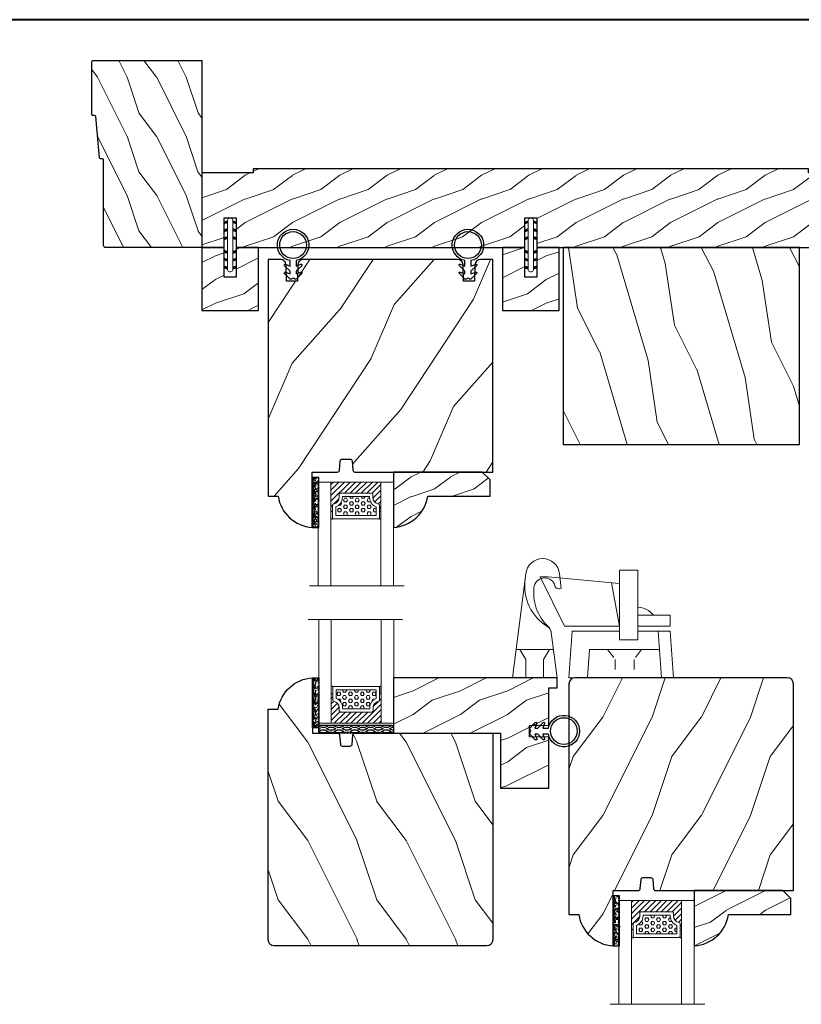
# Model space of a CAD drawing. Units: millimetres. Extents: x -83 to 676, y 0 to 42.
# Drawn here: x 583 to 591, y 12 to 21 of the extents above; entities that cross this region are included whole.
import ezdxf

# ---------------------------------------------------------------- set-up
doc = ezdxf.new("R2010")
doc.units = ezdxf.units.MM
doc.linetypes.add('HIDDEN', pattern=[0.375, 0.25, -0.125])
doc.layers.get('0').update_dxf_attribs({"lineweight": 18})
for name, color, linetype in [('BOIS', 4, 'Continuous'), ('CAOUTCHOU', 211, 'Continuous'), ('COUPE-FROID', 30, 'Continuous'), ('FOAM', 5, 'Continuous')]:
    doc.layers.add(name, color=color, linetype=linetype)
doc.linetypes.add('Amzigzag', pattern='A,0.0001,[136,genltshp.shx,S=0.04,R=0,X=0,Y=0],-11', length=11.0001)

# ---------------------------------------------------------------- blocks, each defined once
blk = doc.blocks.new('CF-026')
at = {"layer": 'COUPE-FROID'}
blk.add_lwpolyline([(-0.75, 9.329058411377872), (-1.96032641537613, 8.888535622435, -0.810152513298261), (-2.183954090198768, 9.246769351126403), (-0.75, 10.62905841137783), (-0.75, 11.32905841137787), (-1.96032641537613, 10.888535622435, -0.810152513298261), (-2.183954090198768, 11.2467693511264), (-0.75, 12.62905841137783), (-0.4054180495945729, 12.6290584113776, 0.5114803270429501), (0.4054180495950277, 12.62905841137783), (0.75, 12.62905841137783), (2.183954090198768, 11.2467693511264, -0.810152513298261), (1.96032641537613, 10.888535622435), (0.75, 11.32905841137787), (0.75, 10.62905841137783), (2.183954090198768, 9.246769351126403, -0.810152513298261), (1.96032641537613, 8.888535622435), (0.75, 9.329058411377872), (0.75, 7.929058411377781, -10.57207788183704), (-0.75, 7.929058411377781)], format="xyb", close=True, dxfattribs=at)
blk.add_circle((0, 4.000000000002245), 3.4, dxfattribs=at)
blk = doc.blocks.new('D-072')
for points in [[(-0.7077034603641437, 5.891188682877832, 1), (-0.538412126510309, 5.426064565805952), (1.648459146963432e-12, 5.62203055362405), (1.875832822406664e-12, 6.148771677137894)], [(2.107703460367645, 5.891188682877832, -1), (1.938412126513811, 5.426064565805952), (1.400000000001853, 5.62203055362405), (1.400000000001626, 6.148771677137894)], [(-0.7077034603647121, 3.891188682877264, 1), (-0.5384121265108774, 3.426064565805383), (1.080024958355352e-12, 3.622030553623482), (1.307398633798584e-12, 4.148771677137326)], [(2.107703460367077, 3.891188682877264, -1), (1.938412126513242, 3.426064565805383), (1.400000000001285, 3.622030553623482), (1.400000000001057, 4.148771677137326)], [(-0.7077034603647121, 1.891188682877264, 1), (-0.5384121265108774, 1.426064565805383), (1.080024958355352e-12, 1.622030553623482), (1.307398633798584e-12, 2.148771677137326)], [(2.107703460367077, 1.891188682877264, -1), (1.938412126513242, 1.426064565805383), (1.400000000001285, 1.622030553623482), (1.400000000001057, 2.148771677137326)], [(-0.7077034603647121, -1.891188682878671, -1), (-0.5384121265108774, -1.42606456580679), (1.080024958355352e-12, -1.622030553624889), (1.307398633798584e-12, -2.148771677138733)], [(2.107703460367077, -1.891188682878671, 1), (1.938412126513242, -1.42606456580679), (1.400000000001285, -1.622030553624889), (1.400000000001057, -2.148771677138733)], [(-0.7077034603647121, -3.891188682878671, -1), (-0.5384121265108774, -3.42606456580679), (1.080024958355352e-12, -3.622030553624889), (1.307398633798584e-12, -4.148771677138733)], [(2.107703460367077, -3.891188682878671, 1), (1.938412126513242, -3.42606456580679), (1.400000000001285, -3.622030553624889), (1.400000000001057, -4.148771677138733)], [(-0.7077034603641437, -5.891188682879239, -1), (-0.538412126510309, -5.426064565807359), (1.648459146963432e-12, -5.622030553625457), (1.875832822406664e-12, -6.148771677139301)], [(2.107703460367645, -5.891188682879239, 1), (1.938412126513811, -5.426064565807359), (1.400000000001853, -5.622030553625457), (1.400000000001626, -6.148771677139301)]]:
    blk.add_hatch(color=256).paths.add_polyline_path(points)
for points in [[(1.762145984685048e-12, 6.148771677137866), (-0.7077034603641437, 5.891188682877832, 1.000000000000649), (-0.538412126509968, 5.42606456580608), (1.648459146963432e-12, 5.622030553624036)], [(1.400000000001512, 5.622030553624306), (1.938412126514834, 5.426064565805895, 0.9999999999986194), (2.107703460368441, 5.891188682876908), (1.400000000001739, 6.148771677137155)], [(1.193711796076968e-12, 4.148771677136601), (-0.707703460364371, 3.891188682875445, 0.9999999999996753), (-0.5384121265108774, 3.426064565804545), (1.193711796076968e-12, 3.622030553622714)], [(1.40000000000083, 3.62203055362513), (1.938412126514152, 3.426064565806549, 1.000000000000649), (2.107703460368441, 3.891188682877846), (1.40000000000083, 4.148771677138875)], [(1.193711796076968e-12, 2.148771677136601), (-0.707703460364371, 1.891188682875445, 0.9999999999996753), (-0.5384121265108774, 1.426064565804545), (1.193711796076968e-12, 1.622030553622714)], [(1.40000000000083, 1.62203055362513), (1.938412126514152, 1.426064565806549, 1.000000000000649), (2.107703460368441, 1.891188682877846), (1.40000000000083, 2.148771677138875)], [(1.193711796076968e-12, -2.148771677138008), (-0.707703460364371, -1.891188682876852, -0.9999999999996753), (-0.5384121265108774, -1.426064565805952), (1.193711796076968e-12, -1.622030553624121)], [(1.40000000000083, -1.622030553626537), (1.938412126514152, -1.426064565807955, -1.000000000000649), (2.107703460368441, -1.891188682879253), (1.40000000000083, -2.148771677140282)], [(1.193711796076968e-12, -4.148771677138008), (-0.707703460364371, -3.891188682876852, -0.9999999999996753), (-0.5384121265108774, -3.426064565805952), (1.193711796076968e-12, -3.622030553624121)], [(1.40000000000083, -3.622030553626537), (1.938412126514152, -3.426064565807955, -1.000000000000649), (2.107703460368441, -3.891188682879253), (1.40000000000083, -4.148771677140282)], [(1.762145984685048e-12, -6.148771677139273), (-0.7077034603641437, -5.891188682879239, -1.000000000000649), (-0.538412126509968, -5.426064565807486), (1.648459146963432e-12, -5.622030553625443)], [(1.400000000001512, -5.622030553625713), (1.938412126514834, -5.426064565807302, -0.9999999999986194), (2.107703460368441, -5.891188682878315), (1.400000000001739, -6.148771677138562)]]:
    blk.add_lwpolyline(points, format="xyb")
at = {"color": 2}
blk.add_lwpolyline([(1.400000000001739, -6.148771677138008, -1.000000000000487), (-1.762145984685048e-12, -6.148771677138434), (1.762145984685048e-12, 6.148771677137169, -1.000000000000488), (1.400000000001739, 6.148771677136601)], format="xyb", close=True, dxfattribs=at)
blk = doc.blocks.new('WC-003')
h = blk.add_hatch()
h.set_pattern_fill('WOOD1', color=1, scale=12, style=0, pattern_type=2)
h.set_pattern_definition([(216.8699, (-52.35184111995871, -115.6210279683414), (35.99999901389342, 24.0000014791598), [6, -54]), (206.5651, (-45.1518411199587, -119.2210279683414), (-11.99998989529089, -12.00001571275657), [13.416408, -13.416408]), (198.4349, (-45.1518411199587, -125.2210279683414), (-24.00000521511554, -11.9999808386725), [7.589472000000001, -30.357864])])
h.paths.add_polyline_path([(0, 1), (13, 1), (13, 0), (154, 0), (154, 1), (167, 1), (167, 20), (161.335, 20), (161.335, 12.5), (158.335, 12.5), (158.335, 20), (84.99999999999999, 20), (85.00000000000001, 12.49999999999999), (82, 12.5), (81.99999999999999, 20), (8.664999999999964, 20), (8.664999999999964, 12.49999999999999), (5.664999999999964, 12.49999999999999), (5.664999999999964, 20), (0, 20)])
at = {"layer": 'BOIS', "ltscale": 5}
blk.add_lwpolyline([(154, 0), (154, 1), (167, 1), (167, 20), (167, 20), (167, 20), (161.335, 20), (161.335, 12.5), (158.335, 12.5), (158.335, 20), (85, 20), (85, 12.5), (82, 12.5), (82, 20), (8.664999999999964, 20), (8.664999999999964, 12.5), (5.664999999999964, 12.5), (5.664999999999964, 20), (0, 20), (0, 20), (0, 20), (0, 20), (0, 20), (0, 20), (0, 20), (0, 1.000000000000014), (13, 1), (12.99999999999998, 0)], close=True, dxfattribs=at)
blk = doc.blocks.new('WC-004')
h = blk.add_hatch()
h.set_pattern_fill('WOOD1', color=1, scale=12, style=0, pattern_type=2)
h.set_pattern_definition([(216.8699, (-32.7701547899223, -41.16933689145009), (35.99999901389342, 24.0000014791598), [6, -54]), (206.5651, (-25.5701547899223, -44.76933689145009), (-11.99998989529089, -12.00001571275657), [13.416408, -13.416408]), (198.4349, (-25.5701547899223, -50.76933689145009), (-24.00000521511554, -11.9999808386725), [7.589472000000001, -30.357864])])
h.paths.add_polyline_path([(7.164999999999964, 8.5), (-7.164999999999964, 8.5), (-7.164999999999964, -7.5), (-1.5, -7.5), (-1.5, 0), (1.5, 0), (1.5, -7.5), (7.164999999999964, -7.5)])
at = {"layer": 'BOIS', "ltscale": 5}
blk.add_lwpolyline([(1.5, -7.5), (7.164999999999964, -7.5), (7.164999999999964, 8.5), (-7.164999999999964, 8.5), (-7.164999999999964, -7.5), (-1.5, -7.5), (-1.5, 0), (1.5, 0)], close=True, dxfattribs=at)
blk = doc.blocks.new('Q-055 VUE DE COTÉ')
at = {"color": 3}
for p, q in [((-20.55000000000004, 25.66910077425425), (-18.54999999999993, 25.66910077425423)), ((-20.55000000000001, 25.66910077425426), (-14.42248603351956, 13.09999999999999)), ((-0.4000000000000341, 23.91592416332308), (-18.55000000000001, 25.66910077425426)), ((-0.4000000000000909, 27.35999999999996), (-0.4000000000000341, 9.659999999999982)), ((-0.4000000000000909, 27.35999999999996), (4.199999999999989, 27.35999999999996)), ((4.200000000000017, 27.35999999999997), (4.199999999999989, 9.659999999999982)), ((-2.436372454962793, 24.11262502057846), (-0.4000000000000625, 13.09999999999998)), ((4.19999999999996, 15.89999999999999), (12.4224860335195, 15.89999999999998)), ((12.4224860335195, 13.09999999999998), (12.4224860335195, 15.89999999999999)), ((-14.42248603351956, 13.09999999999999), (-0.4000000000000625, 13.09999999999998)), ((4.19999999999996, 13.09999999999998), (12.4224860335195, 13.09999999999998)), ((-12.42248603351956, 11.84999999999999), (-13.25, -1.4210854715202e-14)), ((-12.42248603351953, 11.85000000000001), (-0.4000000000000341, 11.85000000000001)), ((4.199999999999989, 11.85000000000001), (12.4224860335195, 11.84999999999999)), ((9.422486033519533, 11.84999999999999), (10.24999999999991, -1.4210854715202e-14)), ((12.42248603351953, 11.84999999999999), (13.25, -1.4210854715202e-14)), ((-0.4000000000000341, 9.659999999999968), (4.199999999999989, 9.659999999999982)), ((-8.031552009036318, 7.159999999999968), (-8.53155200903629, 0)), ((-8.031552009036346, 7.159999999999968), (9.749999999999943, 7.159999999999968)), ((-13.25000000000003, 0), (13.25, -1.4210854715202e-14))]:
    blk.add_line(p, q, dxfattribs=at)
at = {"color": 3, "linetype": 'HIDDEN', "ltscale": 3}
for p, q in [((-3.440776004518199, 7.159999999999968), (-1.540776004518221, 4.659999999999968)), ((5.159223995481767, 7.159999999999968), (3.25922399548179, 4.659999999999968)), ((-1.540776004518221, 4.659999999999954), (-1.540776004518221, -2.842170943040401e-14)), ((3.25922399548179, 4.659999999999911), (3.25922399548179, -2.842170943040401e-14))]:
    blk.add_line(p, q, dxfattribs=at)
at = {"color": 3}
blk.add_arc((4.010889727494799, 12.52177945499001), 5.381544288207167, 38.88371582269912, 87.98618182314553, dxfattribs=at)
blk = doc.blocks.new('Q-054 VUE DE COTÉ')
at = {"color": 3}
for p, q in [((-6.717423780416482, 22.77994112758765), (-6.28140891224146, 26.38834003662207)), ((2.271119204584068, 26.39133519031694), (5.680000000000007, 0)), ((-5.680000000000007, 0), (-4.188041999867494, 11.55064258167079)), ((-4.75, 7.200000000000003), (4.75, 7.200000000000003)), ((-3.780000000000001, 7.200000000000003), (-2.25, 4.700000000000003)), ((3.780000000000001, 7.200000000000003), (2.25, 4.700000000000003)), ((-2.25, 0), (-2.25, 4.700000000000017)), ((2.25, 0), (2.25, 4.700000000000003)), ((-5.680000000000007, 0), (5.680000000000007, 0))]:
    blk.add_line(p, q, dxfattribs=at)
for centre, radius, start, end in [((-2.005010953513533, 26.00749122095738), 4.293323342331164, 5.129370017159071, 174.9107607269736), ((-2.49409563051222, 22.6650657169025), 2.734934283097511, 16.08313768345775, 164.8570957218246), ((-9.682199002578614, 23.40890345697564), 12.23809832863608, 301.3306079344474, 8.16479714095382), ((-6.134783319236561, 23.63176252653641), 1.032022094100195, 235.6281184163558, 345.8518562734488), ((-11.43934552719756, 21.60343804415095), 11.71526402023726, 312.4638899458308, 8.933755851165902), ((-2.204520120881739, 11.29443767230178), 2, 123.8543625256861, 172.6400458411682), ((-2.179822250830853, 11.48564698882478), 2, 132.4638899458326, 172.6400458411682)]:
    blk.add_arc(centre, radius, start, end, dxfattribs=at)
blk = doc.blocks.new('V-004')
at = {"layer": 'CAOUTCHOU'}
h = blk.add_hatch(dxfattribs=at)
h.set_pattern_fill('EXM', color=256, scale=4, style=0, pattern_type=2)
h.set_pattern_definition([(153.4349, (-25.42814432012928, -37.63413639557408), (3.999996631763632, -4.000005237585522), [0.8944280000000001, -8.049844]), (26.5651, (-28.22814432012928, -37.91413639557408), (3.999996631763631, 4.000005237585523), [0.8944280000000001, -8.049844]), (0, (-27.42814432012928, -37.51413639557408), (4, 4), [0.8, -3.2]), (333.4349, (-26.62814432012928, -37.51413639557408), (-3.999996631763631, 4.000005237585523), [0.8944280000000001, -8.049844]), (206.5651, (-25.82814432012928, -37.91413639557408), (-3.99999663176363, -4.000005237585523), [0.8944280000000001, -8.049844]), (180, (-26.62814432012928, -38.31413639557408), (-4.000000000000001, -4), [0.8, -3.2]), (153.4349, (-27.42814432012928, -38.31413639557408), (3.999996631763632, -4.000005237585522), [0.8944280000000001, -8.049844]), (26.5651, (-26.22814432012928, -38.55413639557408), (3.999996631763631, 4.000005237585523), [0.8944280000000001, -8.049844]), (153.4349, (-25.42814432012928, -38.95413639557408), (3.999996631763632, -4.000005237585522), [0.8944280000000001, -8.049844]), (26.5651, (-28.22814432012928, -39.23413639557408), (3.999996631763631, 4.000005237585523), [0.8944280000000001, -8.049844]), (0, (-27.42814432012928, -38.83413639557408), (4, 4), [0.8, -3.2]), (333.4349, (-26.62814432012928, -38.83413639557408), (-3.999996631763631, 4.000005237585523), [0.8944280000000001, -8.049844]), (206.5651, (-25.82814432012928, -39.23413639557408), (-3.99999663176363, -4.000005237585523), [0.8944280000000001, -8.049844]), (180, (-26.62814432012928, -39.63413639557408), (-4.000000000000001, -4), [0.8, -3.2]), (153.4349, (-27.42814432012928, -39.63413639557408), (3.999996631763632, -4.000005237585522), [0.8944280000000001, -8.049844]), (26.5651, (-26.22814432012928, -39.91413639557408), (3.999996631763631, 4.000005237585523), [0.8944280000000001, -8.049844]), (153.4349, (-25.42814432012928, -40.31413639557408), (3.999996631763632, -4.000005237585522), [0.8944280000000001, -8.049844]), (26.5651, (-26.22814432012928, -41.23413639557408), (3.999996631763631, 4.000005237585523), [0.8944280000000001, -8.049844]), (26.5651, (-28.22814432012928, -40.55413639557408), (3.999996631763631, 4.000005237585523), [0.8944280000000001, -8.049844]), (0, (-27.42814432012928, -40.15413639557408), (4, 4), [0.8, -3.2]), (333.4349, (-26.62814432012928, -40.15413639557408), (-3.999996631763631, 4.000005237585523), [0.8944280000000001, -8.049844]), (206.5651, (-25.82814432012928, -40.55413639557408), (-3.99999663176363, -4.000005237585523), [0.8944280000000001, -8.049844]), (180, (-26.62814432012928, -40.95413639557408), (-4.000000000000001, -4), [0.8, -3.2]), (153.4349, (-27.42814432012928, -40.95413639557408), (3.999996631763632, -4.000005237585522), [0.8944280000000001, -8.049844]), (0, (-29.42814432012928, -40.83413639557408), (4, 4), [0.8, -3.2]), (333.4349, (-28.62814432012928, -40.83413639557408), (-3.999996631763631, 4.000005237585523), [0.8944280000000001, -8.049844]), (0, (-29.42814432012928, -39.51413639557408), (4, 4), [0.8, -3.2]), (333.4349, (-28.62814432012928, -39.51413639557408), (-3.999996631763631, 4.000005237585523), [0.8944280000000001, -8.049844]), (206.5651, (-27.82814432012928, -39.91413639557408), (-3.99999663176363, -4.000005237585523), [0.8944280000000001, -8.049844]), (180, (-28.62814432012928, -40.31413639557408), (-4.000000000000001, -4), [0.8, -3.2]), (0, (-29.42814432012928, -38.15413639557408), (4, 4), [0.8, -3.2]), (333.4349, (-28.62814432012928, -38.15413639557408), (-3.999996631763631, 4.000005237585523), [0.8944280000000001, -8.049844]), (206.5651, (-27.82814432012928, -38.55413639557408), (-3.99999663176363, -4.000005237585523), [0.8944280000000001, -8.049844]), (180, (-28.62814432012928, -38.95413639557408), (-4.000000000000001, -4), [0.8, -3.2]), (206.5651, (-27.82814432012928, -37.23413639557408), (-3.99999663176363, -4.000005237585523), [0.8944280000000001, -8.049844]), (180, (-28.62814432012928, -37.63413639557408), (-4.000000000000001, -4), [0.8, -3.2])])
h.paths.add_polyline_path([(8.871197921403208, -0.08591112139531276, 0.4142135623730951), (9.371197921403208, 0.4140888786046872), (9.371197921403208, 1.414088878604687, 0.4142135623730951), (8.871197921403208, 1.914088878604687), (-9.128802078596792, 1.914088878604687, 0.4142135623730951), (-9.628802078596792, 1.414088878604687), (-9.628802078596792, 0.4140888786046872, 0.4142135623730951), (-9.128802078596792, -0.08591112139531276)])
at = {"layer": 'CAOUTCHOU', "linetype": 'Continuous'}
blk.add_lwpolyline([(-9.628802078596792, 1.414088878604687, -0.4142135623730951), (-9.128802078596792, 1.914088878604687), (8.871197921403208, 1.914088878604687, -0.4142135623730951), (9.371197921403208, 1.414088878604687), (9.371197921403208, 0.4140888786046872, -0.4142135623730951), (8.871197921403208, -0.08591112139531276), (-9.128802078596792, -0.08591112139531276, -0.4142135623730951), (-9.628802078596792, 0.4140888786046872)], format="xyb", close=True, dxfattribs=at)
blk = doc.blocks.new('V-042')
h = blk.add_hatch()
h.set_pattern_fill('HEX', scale=4, style=0)
h.set_pattern_definition([(0, (-459.3586235830967, -84.36810134410052), (0, 0.866025404), [0.5, -1]), (120, (-459.3586235830967, -84.36810134410052), (-0.7500000001866817, -0.4330127019999999), [0.4999999999999992, -0.9999999999999983]), (59.99999999999999, (-458.8586235830967, -84.36810134410052), (-0.7500000001866816, 0.4330127020000001), [0.5, -1])])
edge = h.paths.add_edge_path()
edge.add_line((6.079999999999984, 3.693519461425922), (6.079999999999984, 3.943519461426149))
edge.add_arc((3.579999999999734, 3.943519461426341), 2.50000000000025, 359.9999999999956, 430.1231259299138)
edge.add_line((4.430000000000121, 6.294583050528217), (4.429999999999893, 8.493519461425876))
edge.add_line((4.429999999999893, 8.493519461425876), (14.63, 8.493519461425876))
edge.add_line((14.63, 8.493519461425876), (14.63, 6.294583050528217))
edge.add_arc((15.48000000000016, 3.943519461426253), 2.500000000000259, 109.8768740700808, 180.0000000000076)
edge.add_line((12.9799999999999, 3.943519461425922), (12.9799999999999, 3.693519461425922))
edge.add_line((12.9799999999999, 3.693519461425922), (6.079999999999984, 3.693519461425922))
h = blk.add_hatch()
h.set_pattern_fill('ANSI31', scale=8, style=0)
h.set_pattern_definition([(45, (-478.505963360031, -84.26162080552649), (-0.7071067811865475, 0.7071067811865476), [])])
edge = h.paths.add_edge_path()
edge.add_line((3.579999999999984, 7.449999999853162), (3.199999999999989, 7.449999999853162))
edge.add_line((3.199999999999989, 7.449999999853162), (3.199999999988108, -1.484750100644305e-10))
edge.add_line((3.199999999988108, -1.484750100644305e-10), (15.89999999999998, -1.484750100644305e-10))
edge.add_line((15.89999999999998, -1.484750100644305e-10), (15.89999999999998, 7.449999999853162))
edge.add_line((15.89999999999998, 7.449999999853162), (15.4799999999999, 7.449999999853162))
edge.add_line((15.4799999999999, 7.449999999853162), (15.4799999999999, 5.976784886653377))
edge.add_arc((15.13918398472146, 5.90902701462641), 0.3474862378453321, -86.59789564471862, 11.244396720188206, ccw=False)
edge.add_arc((15.47065313033239, 3.951664696045762), 1.640213328184882, 100.9245963591746, 176.935020716046)
edge.add_line((13.83278606462733, 4.039364394072663), (13.83000000000004, 3.249999999853117))
edge.add_arc((13.50267558568607, 3.177632722739127), 0.3352287204325979, -85.32464763191263, 12.46682766546752, ccw=False)
edge.add_line((13.52999999999986, 2.843519461426013), (5.750000000000057, 2.843519461426013))
edge.add_arc((5.593161212016481, 3.178731190961162), 0.3700882449282916, 168.8970509565266, 295.0739429375474, ccw=False)
edge.add_line((5.230000000000075, 3.249999999853117), (5.227331564657788, 4.037320933069623))
edge.add_arc((3.580462184898579, 3.943938612010537), 1.649514780738525, 3.245363429870197, 81.16373986447566)
edge.add_arc((3.919952705494667, 5.904517801174939), 0.341670019661995, 185.7469992926228, 255.4031176089808, ccw=False)
edge.add_line((3.579999999999984, 5.870304348226227), (3.579999999999984, 7.449999999853162))
at = {"color": 7, "linetype": 'Amzigzag', "ltscale": 1.5}
blk.add_line((-2.700425112990104, 26.34064551715096), (21.32461951142261, 26.34064551715096), dxfattribs=at)
at = {"color": 5}
for points in [[(3.199999999999989, 26.34064551715096), (3.199999999999989, 0), (0, 0), (0, 26.34064551715096)], [(19.09999999999997, 26.34064551715096), (19.09999999999997, 0), (15.89999999999998, 0), (15.89999999999998, 26.34064551715096)]]:
    blk.add_lwpolyline(points, dxfattribs=at)
for points in [[(3.199999999999989, 7.450000000000045), (3.579999999999984, 7.450000000000045), (3.579999999999984, 9.450000000000045), (3.199999999999989, 9.450000000000045)], [(15.89999999999998, 7.450000000000045), (15.51999999999998, 7.450000000000045), (15.51999999999998, 9.450000000000045), (15.89999999999998, 9.450000000000045)]]:
    blk.add_lwpolyline(points, close=True)
at = {"color": 6}
for points in [[(5.53000000000003, 2.843519461426013, -0.414213562373095), (5.230000000000075, 3.143519461425967), (5.230000000000075, 3.943519461426149, 0.3696638133292958), (3.833846153846082, 5.573875904103261, -0.369663813329341), (3.579999999999984, 5.870304348226227), (3.579999999999984, 9.043519461426058, -0.414213562373095), (3.879999999999939, 9.343519461426013), (15.17999999999995, 9.343519461426013, -0.414213562373095), (15.4799999999999, 9.043519461426058), (15.4799999999999, 5.870304348226227, -0.3696638133293364), (15.22615384615381, 5.573875904103033, 0.3696638133293405), (13.83000000000004, 3.943519461425922), (13.83000000000004, 3.143519461425967, -0.414213562373095), (13.52999999999986, 2.843519461426013)], [(6.079999999999984, 3.693519461425922), (6.079999999999984, 3.943519461426149, 0.3158895358589342), (4.430000000000121, 6.294583050528217), (4.429999999999893, 8.493519461425876), (14.63, 8.493519461425876), (14.63, 6.294583050528217, 0.3158895358589755), (12.9799999999999, 3.943519461425922), (12.9799999999999, 3.693519461425922)]]:
    blk.add_lwpolyline(points, format="xyb", close=True, dxfattribs=at)
blk.add_lwpolyline([(3.579999999999984, 7.450000000000045), (3.199999999999989, 7.450000000000045), (3.199999999988108, -1.591615728102624e-12), (15.89999999999998, -1.591615728102624e-12), (15.89999999999998, 7.450000000000045), (15.4799999999999, 7.450000000000045)])
blk.add_lwpolyline([(3.579999999999984, 7.449999999853162), (3.199999999999989, 7.449999999853162), (3.199999999988108, -1.484750100644305e-10), (15.89999999999998, -1.484750100644305e-10), (15.89999999999998, 7.449999999853162), (15.4799999999999, 7.449999999853162), (15.4799999999999, 5.976784886653377, -0.4548954714364741), (15.15980487332723, 5.562153169482372, 0.3443784916747893), (13.83278606462733, 4.039364394072663), (13.83000000000004, 3.249999999853117, -0.4546278843053719), (13.52999999999986, 2.843519461426013), (5.750000000000057, 2.843519461426013, -0.6138629715087175), (5.230000000000075, 3.249999999853117), (5.227331564657788, 4.037320933069623, 0.3537178118707601), (3.833846153846025, 5.573875904103488, -0.3136499343969219), (3.579999999999984, 5.870304348226227)], format="xyb", close=True)
blk = doc.blocks.new('V-006')
at = {"layer": 'FOAM'}
h = blk.add_hatch(dxfattribs=at)
h.set_pattern_fill('GRAVEL', color=256, scale=0.075, style=0)
h.set_pattern_definition([(228.0128, (-26.72399009913994, -53.63578469025791), (-15.24001294942201, -17.14502106713443), [0.25629075, -25.372875]), (184.9697, (-26.89544009913994, -53.82628469025791), (22.86003697963434, 1.904986556540594), [0.43980375, -43.54049999999999]), (132.5104, (-27.33359009913994, -53.86438469025791), (19.04998613874877, -20.95502046934531), [0.3101114999999999, -30.701025]), (267.2737, (-28.07654009913994, -54.34063469025791), (1.904991728121129, 38.09998774002482), [0.40050375, -39.6498]), (292.8337, (-28.09559009913994, -54.74068469025791), (-9.525027041626428, 22.86001299753833), [0.3927255, -38.87985]), (357.2737, (-27.94319009913994, -55.10263469025791), (-38.09998774002482, 1.904991728121131), [0.40050375, -39.6498]), (37.6942, (-27.54314009913994, -55.12168469025791), (-24.76501564592995, -19.04998301773867), [0.5296454999999999, -52.434825]), (72.2553, (-27.12404009913994, -54.79783469025791), (13.3350266741004, 41.91001215452729), [0.50004, -49.503975]), (121.4296, (-26.97164009913994, -54.32158469025791), (-15.24000392644836, 24.76497086997952), [0.40185975, -39.784125]), (175.2364, (-27.18119009913994, -53.97868469025791), (20.95498353979084, -1.904982122040867), [0.4587847499999998, -22.48042499999999]), (222.3974, (-27.63839009913994, -53.94058469025791), (-22.86000068792978, -20.95497273797773), [0.5933085, -58.7376]), (138.8141, (-26.19059009913994, -54.35968469025791), (-13.33499150566855, 11.429982417843), [0.20250375, -20.04795]), (171.4692, (-26.34299009913994, -54.22633469025791), (24.76496219669355, -3.810009600034274), [0.3852614999999997, -38.14094999999997]), (225, (-26.72399009913994, -54.16918469025791), (-2.664535259100376e-16, -1.904998701525148), [0.26940675, -2.4246675]), (203.1986, (-26.85734009913994, -53.94058469025791), (9.525032119193124, 3.810016705729698), [0.14508075, -14.36295]), (291.8014, (-26.99069009913994, -53.99773469025791), (-1.905001336420882, 5.715003681548898), [0.2051745, -10.0536]), (30.9638, (-26.91449009913994, -54.18823469025791), (5.71499396610617, 3.810002968995414), [0.3332399999999998, -10.77472499999999]), (161.5651, (-26.62874009913994, -54.01678469025791), (3.810001738635735, -1.904997166848807), [0.24096525, -5.783174999999999]), (16.38950000000001, (-28.09559009913994, -53.99773469025791), (19.05001051047701, 5.714988112475853), [0.337566, -33.4191]), (70.3462, (-27.77174009913994, -53.90248469025791), (-7.619978766507381, -20.95497036640875), [0.28319925, -28.03664999999999]), (293.1986, (-26.62874009913994, -53.63578469025791), (-3.810016705729698, 9.525032119193124), [0.29016, -14.2179]), (343.6105, (-26.51444009913994, -53.90248469025791), (-19.05001051047701, 5.714988112475859), [0.3375659999999998, -33.41909999999997]), (339.444, (-28.09559009913994, -55.17883469025791), (-9.525011823191932, 3.809995377037603), [0.32552625, -15.950775]), (294.7751, (-27.79079009913994, -55.29313469025791), (-9.52497780272013, 20.9549902696175), [0.2727539999999997, -27.00269999999999]), (66.80140000000002, (-26.60969009913994, -55.54078469025791), (3.810016705729701, 9.525032119193124), [0.29016, -14.2179]), (17.35400000000001, (-26.49539009913994, -55.27408469025791), (-24.76500133639497, -7.619988506704224), [0.31933725, -31.6143]), (69.444, (-27.54314009913994, -55.54078469025791), (-3.809995377037608, -9.52501182319193), [0.1627635, -16.1136]), (101.3098999999999, (-26.72399009913994, -55.54078469025791), (-1.904990597165511, 7.619975595676966), [0.09713624999999998, -9.616499999999998]), (165.9638, (-26.74304009913994, -55.44553469025791), (5.715004016022879, -1.904996703092731), [0.3927255, -7.4617875]), (186.0090000000001, (-27.12404009913994, -55.35028469025791), (19.04997190832096, 1.904995551410894), [0.36395025, -36.03105]), (303.6901, (-26.91449009913994, -54.35968469025791), (-1.905000653480424, 3.809996324423879), [0.274743, -6.593834999999999]), (353.1572, (-26.76209009913994, -54.58828469025791), (32.38501339248256, -3.810017063741129), [0.4796677499999999, -47.48699999999999]), (60.94540000000001, (-26.28584009913994, -54.64543469025791), (-7.619982274371817, -13.33496820812559), [0.196131, -19.41705]), (90, (-26.19059009913994, -54.47398469025791), (-1.905, 1.905), [0.1143, -1.7907]), (120.2564, (-27.16214009913994, -55.29313469025791), (7.619983850127083, -13.33499327435817), [0.26465025, -26.200425]), (48.01279999999999, (-27.29549009913994, -55.06453469025791), (15.240012949422, 17.14502106713443), [0.51258225, -25.1166]), (0, (-26.95259009913994, -54.68353469025791), (1.905, 1.905), [0.4953, -1.4097]), (325.3048, (-26.45729009913994, -54.68353469025791), (-19.04996699321526, 13.33500126786357), [0.3012075, -29.819475]), (254.0546, (-26.20964009913994, -54.85498469025791), (-1.905004859776106, -7.620018152402721), [0.27737175, -13.591275]), (207.646, (-26.28584009913994, -55.12168469025791), (-36.19498728676704, -19.05001198104254), [0.4516087499999999, -44.709375]), (175.4261, (-26.68589009913994, -55.33123469025791), (-24.76500570356064, 1.904990783414596), [0.4777717499999997, -47.29934999999997]), (175.4261, (-26.68589009913994, -55.33123469025791), (-24.76500570356064, 1.904990783414596), [0.4777717499999997, -47.29934999999997])])
h.paths.add_polyline_path([(6.356499999999983, 0), (6.356499999999983, 1.599999999999909), (-6.356499999999983, 1.599999999999909), (-6.356499999999983, 0)])
blk.add_line((-6.356499999999983, 0), (-6.356499999999983, 1.599999999999909), dxfattribs=at)
blk.add_lwpolyline([(-6.356499999999983, 0), (-6.356499999999983, 1.599999999999909), (6.356499999999983, 1.599999999999909), (6.356499999999983, 0)], close=True, dxfattribs=at)
blk = doc.blocks.new('D-086')
h = blk.add_hatch()
h.set_pattern_fill('WOOD1', color=1, scale=10, style=0, pattern_type=2)
h.set_pattern_definition([(216.8699, (-335.2538867572126, -33.64992441792981), (29.99999917824452, 20.00000123263317), [5, -45]), (206.5651, (-329.2538867572126, -36.64992441792981), (-9.999991579409075, -10.00001309396381), [11.18034, -11.18034]), (198.4349, (-329.2538867572126, -41.64992441792981), (-20.00000434592961, -9.999984032227081), [6.32456, -25.29822])])
edge = h.paths.add_edge_path()
edge.add_line((-22.50000000000006, 0), (0, 0))
edge.add_line((0, 0), (0, 14.02984241998706))
edge.add_arc((0.5386931613429997, 4.701431212199643), 9.34395237485999, 93.30502196043827, 171.3918283291595)
edge.add_line((-8.699999999999818, 6.099999999999909), (-24.5, 6.099999999999909))
edge.add_line((-24.5, 6.099999999999909), (-24.50000000000006, 2))
edge.add_line((-24.50000000000006, 2), (-22.50000000000006, 0))
at = {"layer": 'BOIS'}
blk.add_lwpolyline([(-22.50000000000006, 0), (0, 0), (0, 14.02984241998706, 0.3545448909899596), (-8.699999999999818, 6.099999999999909), (-24.5, 6.099999999999909), (-24.50000000000006, 2)], format="xyb", close=True, dxfattribs=at)
blk = doc.blocks.new('WC-011')
h = blk.add_hatch()
h.set_pattern_fill('WOOD1', color=1, scale=25, angle=90, style=0, pattern_type=2)
h.set_pattern_definition([(306.8699, (160.4911960717518, -130.7009125944202), (-50.00000308158292, 74.9999979456113), [12.49999999999998, -112.4999999999998]), (296.5651, (167.9911960717518, -115.7009125944202), (25.00003273490952, -24.99997894852269), [27.95084999999995, -27.95084999999995]), (288.4349, (180.4911960717518, -115.7009125944202), (24.9999600805677, -50.00001086482403), [15.81139999999998, -63.24554999999992])])
edge = h.paths.add_edge_path()
edge.add_line((-45.80000000000018, 14.02984241998638), (-45.80000000000018, -4.547473508864641e-13))
edge.add_line((-45.80000000000018, -4.547473508864641e-13), (-39.40000000000009, -4.547473508864641e-13))
edge.add_arc((-39.40000000000009, -0.5000000000004547), 0.5, 0, 90, ccw=False)
edge.add_line((-38.90000000000009, -0.5000000000004547), (-38.70000000000027, -2.800000000000651))
edge.add_arc((-38.20000000000027, -2.800000000000651), 0.5, 180, 270)
edge.add_line((-38.20000000000027, -3.300000000000651), (-36.20000000000027, -3.300000000000651))
edge.add_arc((-36.20000000000027, -2.800000000000651), 0.5, 270, 360)
edge.add_line((-35.70000000000027, -2.800000000000651), (-35.5, -0.5000000000004547))
edge.add_arc((-35, -0.5000000000004547), 0.5, 90, 180, ccw=False)
edge.add_line((-35, -4.547473508864641e-13), (0, 0))
edge.add_line((0, 0), (-7.958078640513122e-13, -52.50000000000091))
edge.add_arc((-1.500000000000792, -52.50000000000089), 1.499999999999996, 269.9999999999999, 359.9999999999992, ccw=False)
edge.add_line((-1.500000000000796, -54.00000000000088), (-55.50000000000045, -54.00000000000071))
edge.add_arc((-55.50000000000045, -52.5000000000007), 1.500000000000007, 179.9999999999997, 269.9999999999998, ccw=False)
edge.add_line((-57.00000000000045, -52.5000000000007), (-57, 6.099999999999454))
edge.add_line((-57, 6.099999999999454), (-54.5, 6.099999999999454))
edge.add_arc((-45.26130683865743, 4.70143121219919), 9.34395237485975, 93.30502196043682, 171.3918283291593, ccw=False)
at = {"layer": 'BOIS'}
blk.add_lwpolyline([(-45.80000000000018, 14.02984241998638), (-45.80000000000018, -4.547473508864641e-13), (-39.40000000000009, -4.547473508864641e-13, -0.414213562373095), (-38.90000000000009, -0.5000000000004547), (-38.70000000000027, -2.800000000000651, 0.414213562373095), (-38.20000000000027, -3.300000000000651), (-36.20000000000027, -3.300000000000651, 0.414213562373095), (-35.70000000000027, -2.800000000000651), (-35.5, -0.5000000000004547, -0.414213562373095), (-35, -4.547473508864641e-13), (0, 0), (-7.958078640513122e-13, -52.50000000000091, -0.4142135623730911), (-1.500000000000796, -54.00000000000088), (-55.50000000000045, -54.00000000000071, -0.4142135623730962), (-57.00000000000045, -52.5000000000007), (-57, 6.099999999999454), (-54.5, 6.099999999999454, -0.3545448909899654)], format="xyb", close=True, dxfattribs=at)
blk = doc.blocks.new('WC-011A')
h = blk.add_hatch()
h.set_pattern_fill('WOOD1', color=1, scale=30, angle=30, pattern_type=2)
h.set_pattern_definition([(246.8699, (-4.607695154586734, 31.98076211353316), (47.94228235666637, 96.96152619690801), [15, -135]), (236.5651, (15.48076211353316, 33.18653347947321), (-10.98072059525049, -40.98078350176264), [33.54102, -33.54102]), (228.4349, (22.98076211353316, 20.19615242270663), (-36.96155946978204, -55.9807271469366), [18.97368, -75.89465999999999])])
h.paths.add_polyline_path([(-47.99608916375712, 54.00000000000068, 0.4186329815713489), (-49.51952871773017, 52.49997582869318), (-49.57158233484375, 48.50167522569836), (-52.37959048564619, 48.49930326680254), (-52.46786843431681, 52.49930326680256, 0.4142135623732283), (-53.96786843431751, 53.99930326680254), (-57.00000000000045, 54.00000000000068), (-57, -6.099999999999454), (-54.5, -6.099999999999454, 0.3545448909899656), (-45.80000000000024, -14.02984241998638), (-45.80000000000024, 4.547473508864641e-13), (-39.40000000000015, 4.547473508864641e-13, 0.4142135623730951), (-38.90000000000015, 0.5000000000004547), (-38.70000000000033, 2.800000000000637, -0.4142135623730951), (-38.20000000000033, 3.300000000000637), (-36.20000000000033, 3.300000000000637, -0.4142135623730951), (-35.70000000000033, 2.800000000000637), (-35.50000000000006, 0.5000000000004547, 0.4142135623730909), (-35.00000000000006, 4.547473508864641e-13), (7.105427357601002e-15, 0), (-9.094947017729282e-13, 54.00000000000091), (-3.026420787131094, 54.00000000000091, 0.4090184068785371), (-4.526183966546, 52.52665343639214), (-4.597713287095424, 48.50176750297271), (-7.401430927260442, 48.50000051919218), (-7.47382691436276, 52.52726707149201, 0.4088990102794944), (-8.973579062823326, 54.00000000000091)])
at = {"layer": 'BOIS'}
blk.add_lwpolyline([(-49.51952871773017, 52.49997582869315), (-49.57158233484375, 48.50167522569836), (-52.37959048564619, 48.49930326680254), (-52.46786843431681, 52.49930326680254, 0.414213562373095), (-53.96786843431681, 53.99930326680254), (-57.00000000000045, 54.00000000000068), (-57.00000000000045, 54.00000000000068), (-57.00000000000045, 54.00000000000068), (-57.00000000000045, 54.00000000000068), (-57.00000000000045, 54.00000000000068), (-57, -6.099999999999454), (-54.5, -6.099999999999454, 0.3545448909899656), (-45.80000000000024, -14.02984241998638), (-45.80000000000024, 4.547473508864641e-13), (-39.40000000000015, 4.547473508864641e-13, 0.414213562373095), (-38.90000000000015, 0.5000000000004547), (-38.70000000000033, 2.800000000000637, -0.414213562373095), (-38.20000000000033, 3.300000000000637), (-36.20000000000033, 3.300000000000637, -0.414213562373095), (-35.70000000000033, 2.800000000000637), (-35.50000000000006, 0.5000000000004547, 0.414213562373095), (-35.00000000000006, 4.547473508864641e-13), (0, 0), (-9.094947017729282e-13, 54.00000000000091), (-9.094947017729282e-13, 54.00000000000091), (-9.094947017729282e-13, 54.00000000000091), (-9.094947017729282e-13, 54.00000000000091), (-9.094947017729282e-13, 54.00000000000091), (-9.094947017729282e-13, 54.00000000000091), (-9.094947017729282e-13, 54.00000000000091), (-3.026420787131087, 54.00000000000091, 0.4090184068785223), (-4.526183966546, 52.52665343639222), (-4.597713287095416, 48.50176750297271), (-7.401430927260435, 48.50000051919218), (-7.473815886122111, 52.52665358908138, 0.4090183771683036), (-8.973579062823433, 54.00000000000091), (-47.99608916375712, 54.00000000000068, 0.4186329815713548)], format="xyb", close=True, dxfattribs=at)
blk = doc.blocks.new('WC-008')
h = blk.add_hatch()
h.set_pattern_fill('WOOD1', color=1, scale=25, angle=80, style=0, pattern_type=2)
h.set_pattern_definition([(296.8699, (-62.21165511338931, -80.00751895697996), (-36.21677771709823, 82.54298887119546), [12.49999999999999, -112.4999999999999]), (286.5651, (-52.2208743007938, -66.53776399429881), (20.2790252767753, -28.96138321967778), [27.95084999999998, -27.95084999999998]), (278.4349, (-39.9107773881412, -68.70836621513546), (15.93774374233536, -53.58159586010993), [15.8114, -63.24555000000001])])
h.paths.add_polyline_path([(0, 0), (60, 0), (60, 50), (0, 50)])
at = {"layer": 'BOIS'}
blk.add_lwpolyline([(0, 0), (60, 0), (60, 50), (0, 50)], close=True, dxfattribs=at)
blk = doc.blocks.new('D-064')
h = blk.add_hatch()
h.set_pattern_fill('WOOD1', color=1, scale=15, style=0, pattern_type=2)
h.set_pattern_definition([(216.8699, (-5.901588977919317, -30.14138396687261), (44.99999876736678, 30.00000184894975), [7.5, -67.5]), (206.5651, (3.098411022080683, -34.64138396687261), (-14.99998736911361, -15.00001964094571), [16.77051, -16.77051]), (198.4349, (3.098411022080683, -42.14138396687262), (-30.00000651889442, -14.99997604834062), [9.48684, -37.94733])])
edge = h.paths.add_edge_path()
edge.add_line((22.49818411396521, 25.29641878771926), (22.49818411396521, 25.72245439634079))
edge.add_arc((22.79818411396504, 25.72245439634111), 0.2999999999998302, 95.1944289076813, 180.0000000000611, ccw=False)
edge.add_line((22.77102339015258, 26.02122235828128), (33.22534483777829, 26.97161521715597))
edge.add_arc((33.19818411396573, 27.27038317909577), 0.2999999999994759, 275.1944289077072, 360.0000000001303)
edge.add_line((33.49818411396521, 27.27038317909646), (33.49818411396566, 27.69641878771844))
edge.add_arc((33.79818411396556, 27.69641878771873), 0.2999999999998977, 90.00000000003263, 180.0000000000543, ccw=False)
edge.add_line((33.79818411396539, 27.99641878771862), (47.19818411396548, 27.99641878771817))
edge.add_arc((47.19818411396514, 27.6964187877181), 0.3000000000000682, -2.1714186004828662e-11, 89.99999999993491, ccw=False)
edge.add_line((47.49818411396521, 27.69641878771799), (47.49818411396566, 0))
edge.add_line((47.49818411396566, 0), (0, 0))
edge.add_line((0, 0), (2.842170943040401e-14, 24.49641878771862))
edge.add_arc((0.5000000000000262, 24.49641878771862), 0.4999999999999978, 90.00000000000142, 180, ccw=False)
edge.add_line((0.5000000000000142, 24.99641878771862), (22.19818411396548, 24.99641878771908))
edge.add_arc((22.19818411396514, 25.29641878771915), 0.3000000000000682, 270.0000000000651, 360.0000000000217)
at = {"layer": 'BOIS'}
blk.add_lwpolyline([(22.49818411396521, 25.29641878771926), (22.49818411396521, 25.72245439634079, -0.3879024034933366), (22.77102339015258, 26.02122235828128), (33.22534483777829, 26.97161521715597, 0.3879024034935534), (33.49818411396521, 27.27038317909646), (33.49818411396566, 27.69641878771844, -0.4142135623732061), (33.79818411396539, 27.99641878771862), (47.19818411396548, 27.99641878771817, -0.414213562372873), (47.49818411396521, 27.69641878771799), (47.49818411396566, 0), (0, 0), (2.842170943040401e-14, 24.49641878771862, -0.4142135623730894), (0.5000000000000142, 24.99641878771862), (22.19818411396548, 24.99641878771908, 0.414213562372873)], format="xyb", close=True, dxfattribs=at)
blk = doc.blocks.new('WC-005')
h = blk.add_hatch()
h.set_pattern_fill('WOOD1', color=1, scale=12, angle=180, style=0, pattern_type=2)
h.set_pattern_definition([(36.86989999999999, (15.42376263401098, 62.0267648230307), (-35.99999901389342, -24.0000014791598), [6, -54]), (26.5651, (8.223762634010995, 65.62676482303073), (11.99998989529089, 12.00001571275657), [13.416408, -13.416408]), (18.43490000000003, (8.223762634010995, 71.62676482303073), (24.00000521511554, 11.99998083867249), [7.589472000000001, -30.357864])])
h.paths.add_polyline_path([(-27.19999999999982, 13.99999999999977), (-27.19999999999982, 28), (-39.46678451716798, 28), (-39.46678451716798, 15), (-34.51429732781224, 14.91355169293416), (-34.51429732781224, 12.0864495370408), (-39.46678451716798, 12.00000000000001), (-39.46741600107036, 2.515468499372679), (-41.53999999999814, 2.479290810834762), (-41.53999999999814, 7.993605777301127e-15), (3.552713678800501e-15, -8.881784197001252e-16), (3.552713678800501e-15, 14)])
at = {"layer": 'BOIS'}
blk.add_lwpolyline([(-39.46741600107036, 2.51546849937268), (-41.53999999999814, 2.479290810834762), (-41.53999999999814, 7.105427357601002e-15), (0, 0), (0, 14), (-27.19999999999982, 13.99999999999977), (-27.19999999999982, 28), (-39.46678451716798, 28), (-39.46678451716798, 15), (-34.51429732781224, 14.91355169293416), (-34.51429732781224, 12.0864495370408), (-39.46678451716798, 12.00000000000001)], close=True, dxfattribs=at)

msp = doc.modelspace()

# ---------------------------------------------------------------- linework, layer by layer
at = {"color": 41, "lineweight": 40}
msp.add_line((595.226256066028, 21.36779826716977), (563.7558707609298, 21.36779826717893), dxfattribs=at)

# ---------------------------------------------------------------- block references
at = {"yscale": 0.03937, "zscale": 0.03937}
for name, p, xscale, rotation in [('D-064', (585.2813180308825, 19.09095020320298), 0.03937, 90), ('WC-003', (591.8561080308825, 19.87835020320298), 0.03937, 180), ('CF-026', (586.1919461308825, 19.27318805065862), 0.03937, 180), ('CF-026', (587.9399741308825, 19.27318805065862), 0.03937, 180), ('WC-004', (585.5634040808825, 18.79567520320298), 0.03937, 180), ('WC-004', (588.5687130308826, 18.79567520320298), 0.03937, 180), ('D-086', (587.1958811308825, 16.84685202100265), 0.03937, 180), ('V-042', (587.1958811308826, 16.74725061431195), 0.03937, 180), ('V-006', (586.4478511308828, 16.54357612323702), -0.03937, 90), ('V-006', (586.4478511308822, 14.54138137409882), 0.03937, 90), ('WC-005', (587.195954891365, 14.78929617980985), 0.03937, 180), ('WC-011', (591.1935109308822, 12.66449107588487), -0.03937, 180), ('CF-026', (589.0560597756571, 14.25822530107212), 0.03937, 90), ('V-006', (589.4533569308825, 12.36121517811905), -0.03937, 90), ('D-086', (590.2013869308822, 12.66449107588468), 0.03937, 180), ('V-042', (590.2013869308823, 12.564889669194), 0.03937, 180)]:
    msp.add_blockref(name, p, dxfattribs=dict(at, xscale=xscale, rotation=rotation))
for name, p, xscale in [('D-072', (585.5909630808826, 19.1165890622741), -0.03937), ('D-072', (588.5962720308827, 19.1165890622741), -0.03937), ('WC-008', (588.8902675058825, 17.12245020320297), 0.03937), ('WC-011A', (588.1875064749228, 16.84685202100265), 0.03937), ('Q-054 VUE DE COTÉ', (588.6076893308824, 14.78933964672311), -0.03937), ('Q-055 VUE DE COTÉ', (589.4716617573806, 14.79047107588494), 0.03937), ('V-042', (586.4478511274838, 14.33654118855181), 0.03937), ('WC-011', (588.1880051308824, 14.23811617980986), 0.03937), ('V-004', (586.8269370578919, 14.2414984919172), 0.03937)]:
    msp.add_blockref(name, p, dxfattribs=dict(at, xscale=xscale))

doc.saveas('drawing.dxf')
